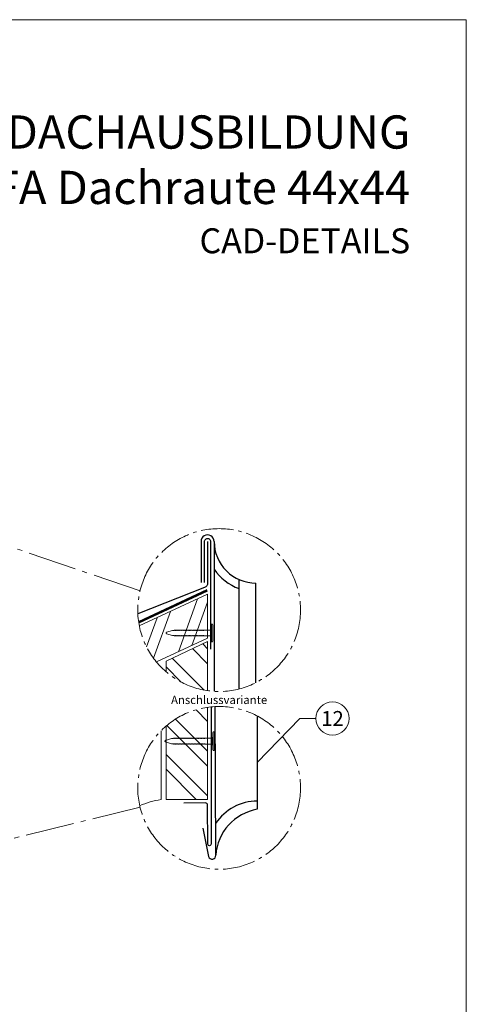
# Model space of a CAD drawing. Units: millimetres. Extents: x -19674 to 48855, y -21848 to -17013.
# Drawn here: x 15362 to 15630, y -21398 to -20806 of the extents above; entities that cross this region are included whole.
import ezdxf
from ezdxf.enums import TextEntityAlignment as Align

# ---------------------------------------------------------------- set-up
doc = ezdxf.new("R2010")
doc.units = ezdxf.units.MM
doc.linetypes.add('AM_DIN_G_W050', pattern=[13.75, 9.75, -1.5, 1, -1.5])
doc.linetypes.add('Trennlage', pattern=[30, 12, -18])
for name, color, linetype, lineweight, true_color in [('01_PREFA-Dachprodukt', 7, 'Continuous', 25, 0xe1000f), ('02_Kantteile', 7, 'Continuous', 25, 0xff7f7f), ('02_Nägel', 7, 'Continuous', 15, 0xff7f7f), ('02_Saumstreifen', 7, 'Continuous', 25, 0xff7f7f), ('04_Trennlage', 7, 'Continuous', 25, 0x505f69), ('04_Trennlage_Linie', 7, 'Continuous', 0, 0x505f69), ('06_Holz', 7, 'Continuous', 15, 0x8296a0), ('06_Holzschfraffur', 7, 'Continuous', 13, 0xdce6eb), ('08_Bemassung', 7, 'Continuous', 5, 0x505f69), ('10_Blattrahmen', 7, 'Continuous', 20, 0x000000), ('99_Text_1_DE', 7, 'Continuous', 25, 0xe1000f), ('99_Text_3_DE', 7, 'Continuous', 5, 0x505f69)]:
    doc.layers.add(name, color=color, linetype=linetype, lineweight=lineweight, true_color=true_color)
doc.layers.add('99_Text_2_DE', color=7, linetype='Continuous')
doc.styles.add('Arial', font='arial.ttf')
doc.styles.add('PREFA-Details_Ü_20', font='txt', dxfattribs={"height": 20})
doc.styles.add('PREFA_Standard', font='arial.ttf', dxfattribs={"height": 20})

# ---------------------------------------------------------------- blocks, each defined once
blk = doc.blocks.new('A$C4BAB4951')
for p, q in [((-23.67, -0.01), (-23.67, 0.01)), ((-23.39, 0.39), (-20.4, 1.28)), ((-20.32, 1.29), (-19.6, 1.35)), ((-3.67, 1.5), (-0.4, 1.5)), ((-0.4, 1.5), (0, 2)), ((-0.4, -1.5), (-0.4, 1.5)), ((0, -4.3), (0, 4.3)), ((0.7, -4.3), (0.7, 4.3)), ((-23.39, -0.39), (-20.4, -1.28)), ((-20.32, -1.29), (-19.6, -1.35)), ((-3.67, -1.5), (-0.4, -1.5)), ((-0.4, -1.5), (0, -2))]:
    blk.add_line(p, q)
at = {"extrusion": (0, 0, -1)}
for centre, radius, start, end in [((23.27, 0.01), 0.4, 360, 73.5064), ((20.28, 0.9), 0.4, 73.5064, 85.188), ((19.6, 1.91), 0.553, 244.5196, 270), ((18.58, -0.22), 1.8, 64.5196, 71.6711), ((19.1, 1.33), 0.17, 71.6711, 153.7368), ((18.86, 1.45), 0.0923, 267.8027, 333.7368), ((18.86, 1.91), 0.552, 244.5057, 269.6735), ((17.85, -0.22), 1.8, 64.5196, 71.6711), ((18.36, 1.33), 0.17, 71.6711, 153.7368), ((18.13, 1.45), 0.0923, 267.8027, 333.7368), ((18.13, 1.91), 0.551, 244.4964, 269.3324), ((17.12, -0.22), 1.8, 64.5196, 71.6711), ((17.63, 1.33), 0.17, 71.6711, 153.7368), ((17.39, 1.45), 0.0923, 267.8027, 333.7368), ((17.39, 1.91), 0.552, 244.5062, 269.673), ((16.38, -0.22), 1.8, 64.5196, 71.6711), ((16.89, 1.33), 0.17, 71.6711, 153.7368), ((16.66, 1.45), 0.0923, 267.8027, 333.7368), ((16.66, 1.91), 0.551, 244.4964, 269.3324), ((15.65, -0.22), 1.8, 64.5196, 71.6711), ((16.16, 1.33), 0.17, 71.6711, 153.7368), ((15.93, 1.45), 0.0923, 267.8027, 333.7368), ((15.93, 1.91), 0.552, 244.5057, 269.6735), ((14.91, -0.22), 1.8, 64.5196, 71.6711), ((15.43, 1.33), 0.17, 71.6711, 153.7368), ((15.19, 1.45), 0.0923, 267.8027, 333.7368), ((15.19, 1.91), 0.551, 244.4964, 269.3324), ((14.18, -0.22), 1.8, 64.5196, 71.6711), ((14.69, 1.33), 0.17, 71.6711, 153.7368), ((14.46, 1.45), 0.0923, 267.8027, 333.7368), ((14.46, 1.91), 0.552, 244.5057, 269.6735), ((13.45, -0.22), 1.8, 64.5196, 71.6711), ((13.96, 1.33), 0.17, 71.6711, 153.7368), ((13.72, 1.45), 0.0923, 267.8027, 333.7368), ((13.73, 1.91), 0.551, 244.4964, 269.3324), ((12.71, -0.22), 1.8, 64.5196, 71.6711), ((13.23, 1.33), 0.17, 71.6711, 153.7368), ((12.99, 1.45), 0.0923, 267.8027, 333.7368), ((12.99, 1.91), 0.552, 244.5057, 269.6735), ((11.98, -0.22), 1.8, 64.5196, 71.6711), ((12.49, 1.33), 0.17, 71.6711, 153.7368), ((12.26, 1.45), 0.0923, 267.8027, 333.7368), ((12.25, 1.92), 0.57, 244.7073, 270.3706), ((11.23, -0.22), 1.8, 64.5196, 71.6711), ((11.74, 1.33), 0.17, 71.6711, 153.7368), ((11.51, 1.45), 0.0923, 267.8027, 333.7368), ((11.51, 1.91), 0.551, 244.4964, 269.3324), ((10.5, -0.22), 1.8, 64.5196, 71.6711), ((11.01, 1.33), 0.17, 71.6711, 153.7368), ((10.78, 1.45), 0.0923, 267.8027, 333.7368), ((10.78, 1.91), 0.552, 244.5057, 269.6735), ((9.76, -0.22), 1.8, 64.5196, 71.6711), ((10.28, 1.33), 0.17, 71.6711, 153.7368), ((10.04, 1.45), 0.0923, 267.8027, 333.7368), ((10.04, 1.91), 0.551, 244.4964, 269.3324), ((9.03, -0.22), 1.8, 64.5196, 71.6711), ((9.54, 1.33), 0.17, 71.6711, 153.7368), ((9.31, 1.45), 0.0923, 267.8027, 333.7368), ((9.31, 1.91), 0.552, 244.5062, 269.673), ((8.29, -0.22), 1.8, 64.5196, 71.6711), ((8.81, 1.33), 0.17, 71.6711, 153.7368), ((8.57, 1.45), 0.0923, 267.8027, 333.7368), ((8.58, 1.91), 0.551, 244.4984, 269.3304), ((7.56, -0.22), 1.8, 64.5196, 71.6711), ((8.08, 1.33), 0.17, 71.6711, 153.7368), ((7.84, 1.45), 0.0923, 267.8027, 333.7368), ((7.84, 1.91), 0.552, 244.5057, 269.6735), ((6.83, -0.22), 1.8, 64.5196, 71.6711), ((7.34, 1.33), 0.17, 71.6711, 153.7368), ((7.11, 1.45), 0.0923, 267.8027, 333.7368), ((7.11, 1.91), 0.551, 244.4964, 269.3324), ((6.1, -0.22), 1.8, 64.5196, 71.6711), ((6.61, 1.33), 0.17, 71.6711, 153.7368), ((6.37, 1.45), 0.0923, 267.8027, 333.7368), ((6.37, 1.91), 0.552, 244.5057, 269.6735), ((5.36, -0.22), 1.8, 64.5196, 71.6711), ((5.87, 1.33), 0.17, 71.6711, 153.7368), ((5.64, 1.45), 0.0923, 267.8027, 333.7368), ((5.64, 1.91), 0.552, 244.5057, 269.6735), ((4.62, -0.22), 1.8, 64.5196, 71.6711), ((5.14, 1.33), 0.17, 71.6711, 153.7368), ((4.9, 1.45), 0.0923, 267.8027, 333.7368), ((4.91, 1.9), 0.551, 244.4964, 269.3324), ((3.89, -0.22), 1.8, 64.5196, 71.6711), ((4.41, 1.33), 0.17, 71.6711, 153.7368), ((4.17, 1.45), 0.0923, 267.8027, 333.7368), ((4.17, 1.91), 0.552, 244.5057, 269.6735), ((3.16, -0.22), 1.8, 64.5196, 71.6711), ((3.67, 1.33), 0.17, 71.6711, 90), ((-0.35, 4.3), 0.35, 0, 180), ((23.27, -0.01), 0.4, 286.4936, 0), ((20.28, -0.9), 0.4, 274.812, 286.4936), ((19.6, -1.91), 0.553, 90, 115.4804), ((18.58, 0.22), 1.8, 288.3289, 295.4804), ((19.1, -1.33), 0.17, 206.2632, 288.3289), ((18.86, -1.45), 0.0923, 26.2632, 92.1973), ((18.86, -1.91), 0.552, 90.3265, 115.4943), ((17.85, 0.22), 1.8, 288.3289, 295.4804), ((18.36, -1.33), 0.17, 206.2632, 288.3289), ((18.13, -1.45), 0.0923, 26.2632, 92.1973), ((18.13, -1.91), 0.551, 90.6676, 115.5036), ((17.12, 0.22), 1.8, 288.3289, 295.4804), ((17.63, -1.33), 0.17, 206.2632, 288.3289), ((17.39, -1.45), 0.0923, 26.2632, 92.1973), ((17.39, -1.91), 0.552, 90.327, 115.4938), ((16.38, 0.22), 1.8, 288.3289, 295.4804), ((16.89, -1.33), 0.17, 206.2632, 288.3289), ((16.66, -1.45), 0.0923, 26.2632, 92.1973), ((16.66, -1.91), 0.551, 90.6676, 115.5036), ((15.65, 0.22), 1.8, 288.3289, 295.4804), ((16.16, -1.33), 0.17, 206.2632, 288.3289), ((15.93, -1.45), 0.0923, 26.2632, 92.1973), ((15.93, -1.91), 0.552, 90.3265, 115.4943), ((14.91, 0.22), 1.8, 288.3289, 295.4804), ((15.43, -1.33), 0.17, 206.2632, 288.3289), ((15.19, -1.45), 0.0923, 26.2632, 92.1973), ((15.19, -1.91), 0.551, 90.6676, 115.5036), ((14.18, 0.22), 1.8, 288.3289, 295.4804), ((14.69, -1.33), 0.17, 206.2632, 288.3289), ((14.46, -1.45), 0.0923, 26.2632, 92.1973), ((14.46, -1.91), 0.552, 90.3265, 115.4943), ((13.45, 0.22), 1.8, 288.3289, 295.4804), ((13.96, -1.33), 0.17, 206.2632, 288.3289), ((13.72, -1.45), 0.0923, 26.2632, 92.1973), ((13.73, -1.91), 0.551, 90.6676, 115.5036), ((12.71, 0.22), 1.8, 288.3289, 295.4804), ((13.23, -1.33), 0.17, 206.2632, 288.3289), ((12.99, -1.45), 0.0923, 26.2632, 92.1973), ((12.99, -1.91), 0.552, 90.3265, 115.4943), ((11.98, 0.22), 1.8, 288.3289, 295.4804), ((12.49, -1.33), 0.17, 206.2632, 288.3289), ((12.26, -1.45), 0.0923, 26.2632, 92.1973), ((12.25, -1.92), 0.57, 89.6294, 115.2927), ((11.23, 0.22), 1.8, 288.3289, 295.4804), ((11.74, -1.33), 0.17, 206.2632, 288.3289), ((11.51, -1.45), 0.0923, 26.2632, 92.1973), ((11.51, -1.91), 0.551, 90.6676, 115.5036), ((10.5, 0.22), 1.8, 288.3289, 295.4804), ((11.01, -1.33), 0.17, 206.2632, 288.3289), ((10.78, -1.45), 0.0923, 26.2632, 92.1973), ((10.78, -1.91), 0.552, 90.3265, 115.4943), ((9.76, 0.22), 1.8, 288.3289, 295.4804), ((10.28, -1.33), 0.17, 206.2632, 288.3289), ((10.04, -1.45), 0.0923, 26.2632, 92.1973), ((10.04, -1.91), 0.551, 90.6676, 115.5036), ((9.03, 0.22), 1.8, 288.3289, 295.4804), ((9.54, -1.33), 0.17, 206.2632, 288.3289), ((9.31, -1.45), 0.0923, 26.2632, 92.1973), ((9.31, -1.91), 0.552, 90.327, 115.4938), ((8.29, 0.22), 1.8, 288.3289, 295.4804), ((8.81, -1.33), 0.17, 206.2632, 288.3289), ((8.57, -1.45), 0.0923, 26.2632, 92.1973), ((8.58, -1.91), 0.551, 90.6696, 115.5016), ((7.56, 0.22), 1.8, 288.3289, 295.4804), ((8.08, -1.33), 0.17, 206.2632, 288.3289), ((7.84, -1.45), 0.0923, 26.2632, 92.1973), ((7.84, -1.91), 0.552, 90.3265, 115.4943), ((6.83, 0.22), 1.8, 288.3289, 295.4804), ((7.34, -1.33), 0.17, 206.2632, 288.3289), ((7.11, -1.45), 0.0923, 26.2632, 92.1973), ((7.11, -1.91), 0.551, 90.6676, 115.5036), ((6.1, 0.22), 1.8, 288.3289, 295.4804), ((6.61, -1.33), 0.17, 206.2632, 288.3289), ((6.37, -1.45), 0.0923, 26.2632, 92.1973), ((6.37, -1.91), 0.552, 90.3265, 115.4943), ((5.36, 0.22), 1.8, 288.3289, 295.4804), ((5.87, -1.33), 0.17, 206.2632, 288.3289), ((5.64, -1.45), 0.0923, 26.2632, 92.1973), ((5.64, -1.91), 0.552, 90.3265, 115.4943), ((4.62, 0.22), 1.8, 288.3289, 295.4804), ((5.14, -1.33), 0.17, 206.2632, 288.3289), ((4.9, -1.45), 0.0923, 26.2632, 92.1973), ((4.91, -1.9), 0.551, 90.6676, 115.5036), ((3.89, 0.22), 1.8, 288.3289, 295.4804), ((4.41, -1.33), 0.17, 206.2632, 288.3289), ((4.17, -1.45), 0.0923, 26.2632, 92.1973), ((4.17, -1.91), 0.552, 90.3265, 115.4943), ((3.16, 0.22), 1.8, 288.3289, 295.4804), ((3.67, -1.33), 0.17, 270, 288.3289), ((-0.35, -4.3), 0.35, 180, 360)]:
    blk.add_arc(centre, radius, start, end, dxfattribs=at)

msp = doc.modelspace()

# ---------------------------------------------------------------- hatches: boundary and pattern name
at = {"layer": '06_Holzschfraffur'}
h = msp.add_hatch(dxfattribs=at)
h.set_pattern_fill('ANSI32', color=256, scale=2, angle=25, style=0)
h.set_pattern_definition([(70, (7885.376, -24388.554), (-17.901144, 6.515484), []), (70, (7893.515, -24384.759), (-17.901144, 6.515484), [])])
edge = h.paths.add_edge_path()
edge.add_arc((15481.609, -21161.095), 48.984, 191.283046, 219.645268)
edge.add_line((15443.891, -21192.348), (15474.668, -21177.997))
edge.add_line((15474.668, -21177.997), (15474.668, -21151.516))
edge.add_line((15474.668, -21151.516), (15433.572, -21170.679))
h = msp.add_hatch(dxfattribs=at)
h.set_pattern_fill('ANSI32', color=256, scale=2, angle=270)
h.set_pattern_definition([(315, (983.334, -21968.488), (13.470384, 13.470384), []), (315, (983.334, -21977.469), (13.470384, 13.470384), [])])
edge = h.paths.add_edge_path()
edge.add_arc((15481.609, -21161.095), 48.984, 229.266911, 261.853632)
edge.add_line((15474.668, -21209.584), (15474.668, -21180.107))
edge.add_line((15474.668, -21180.107), (15449.646, -21191.775))
edge.add_line((15449.646, -21191.775), (15449.646, -21198.213))
h = msp.add_hatch(dxfattribs=at)
h.set_pattern_fill('ANSI32', color=256, scale=2, angle=270)
h.set_pattern_definition([(315, (983.334, -21868.488), (13.470384, 13.470384), []), (315, (983.334, -21877.469), (13.470384, 13.470384), [])])
edge = h.paths.add_edge_path()
edge.add_arc((15481.609, -21268.09), 48.984, 98.146368, 130.733089)
edge.add_line((15449.646, -21230.972), (15449.646, -21275.151))
edge.add_line((15449.646, -21275.151), (15474.668, -21275.151))
edge.add_line((15474.668, -21275.151), (15474.668, -21219.601))

# ---------------------------------------------------------------- linework, layer by layer
at = {"layer": '01_PREFA-Dachprodukt'}
for p, q in [((15478.629, -21119.851, 0), (15478.629, -21209.988, 0)), ((15493.717, -21208.559, 0), (15493.724, -21142.814, 0)), ((15503.717, -21204.806, 0), (15503.724, -21144.86, 0)), ((15479.584, -21308.594), (15479.154, -21219.168)), ((15504.582, -21224.828), (15504.584, -21281.011)), ((15471.889, -21292.288), (15475.275, -21309.402))]:
    msp.add_line(p, q, dxfattribs=at)
at = {"layer": '01_PREFA-Dachprodukt', "elevation": 0}
msp.add_lwpolyline([(15474.668, -21119.851), (15474.668, -21144.812, -0.3068628), (15472.78, -21147.599), (15432.677, -21163.333)], format="xyb", dxfattribs=at)
msp.add_lwpolyline([(15470.707, -21119.851), (15470.707, -21144.57)], dxfattribs=at)
at = {"layer": '01_PREFA-Dachprodukt'}
for centre, radius, start, end in [((15474.668, -21119.851, 0), 3.961, 359.750429, 180), ((15503.629, -21119.86, 0), 25, 179.980227, 270.21592), ((15503.629, -21119.86, 0), 30, 213.536966, 250.50847), ((15504.673, -21306.239), 30.229, 90.207377, 146.333578), ((15509.603, -21310.681), 30.092, 99.605749, 176.02273), ((15477.394, -21308.809), 2.2, 195.617827, 5.617827)]:
    msp.add_arc(centre, radius, start, end, dxfattribs=at)
at = {"layer": '02_Kantteile', "ltscale": 5}
msp.add_lwpolyline([(15472.867, -21144.57), (15472.867, -21119.974, -1.0704527), (15476.469, -21119.974), (15476.469, -21184.643)], format="xyb", dxfattribs=at)
at = {"layer": '02_Saumstreifen'}
msp.add_lwpolyline([(15476.798, -21219.343), (15476.798, -21301.89, -1), (15474.798, -21301.9), (15474.675, -21278.401, 0.4142136), (15473.418, -21277.157), (15460.418, -21277.225)], format="xyb", dxfattribs=at)
at = {"layer": '04_Trennlage', "linetype": 'Trennlage', "ltscale": 0.5, "const_width": 1, "elevation": 0, "flags": 128}
msp.add_lwpolyline([(15433.187, -21168.49), (15474.457, -21149.26)], dxfattribs=at)
at = {"layer": '04_Trennlage_Linie', "ltscale": 5, "elevation": 0, "flags": 128}
for points in [[(15433.111, -21167.974), (15474.246, -21148.807)], [(15433.268, -21169.004), (15474.668, -21149.713)]]:
    msp.add_lwpolyline(points, dxfattribs=at)
at = {"layer": '06_Holz'}
msp.add_line((15446.646, -21233.783), (15446.646, -21275.151), dxfattribs=at)
for points in [[(15443.891, -21192.348), (15474.668, -21177.997), (15474.668, -21151.516), (15433.572, -21170.679)], [(15449.646, -21198.213), (15449.646, -21191.775), (15474.668, -21180.107), (15474.668, -21209.584)], [(15474.668, -21219.601), (15474.668, -21275.151), (15449.646, -21275.151), (15449.646, -21230.972)]]:
    msp.add_lwpolyline(points, dxfattribs=at)
msp.add_arc((15455.296, -21329.516), 55.049, 99.040862, 112.964985, dxfattribs=at)
at = {"layer": '08_Bemassung'}
for p, q in [((15530.153, -21226.327), (15504.583, -21252.919)), ((15539.86, -21226.327), (15530.153, -21226.327))]:
    msp.add_line(p, q, dxfattribs=at)
at = {"layer": '08_Bemassung', "linetype": 'AM_DIN_G_W050', "ltscale": 3, "elevation": 0}
for points in [[(15434.033, -21149.437), (15310.195, -21107.461)], [(15434.033, -21279.748), (15325.13, -21306.432)]]:
    msp.add_lwpolyline(points, dxfattribs=at)
at = {"layer": '08_Bemassung', "linetype": 'AM_DIN_G_W050', "ltscale": 2}
for centre in [(15481.609, -21161.095), (15481.609, -21268.09)]:
    msp.add_circle(centre, 48.984, dxfattribs=at)
at = {"layer": '08_Bemassung'}
msp.add_circle((15549.856, -21226.327), 9.996, dxfattribs=at)
at = {"layer": '10_Blattrahmen'}
msp.add_lwpolyline([(14895.389, -21845.343), (15630.388, -21845.343), (15630.388, -20805.845), (14895.389, -20805.845)], close=True, dxfattribs=at)

# ---------------------------------------------------------------- block references
at = {"layer": '02_Nägel'}
for p, xscale, yscale, zscale in [((15476.929, -21174.903), 1.15, 1.15, 1.15), ((15477.86, -21239.972), 1.22, 1.22, 1.22)]:
    msp.add_blockref('A$C4BAB4951', p, dxfattribs=dict(at, xscale=xscale, yscale=yscale, zscale=zscale))

# ---------------------------------------------------------------- texts
at = {"layer": '08_Bemassung', "style": 'PREFA_Standard'}
msp.add_text('12', height=8.925, dxfattribs=at).set_placement((15549.856, -21226.327), align=Align.MIDDLE_CENTER)
at = {"layer": '99_Text_1_DE', "insert": (15596.608, -20890.106), "char_height": 20, "attachment_point": 6, "style": 'PREFA-Details_Ü_20'}
msp.add_mtext_dynamic_manual_height_columns('{\\f@Arial Unicode MS|b1|i0|c0|p34;PULTDACHAUSBILDUNG\\PBEI PREFA Dachraute 44x44}', width=5213.69799, gutter_width=375, heights=[0], dxfattribs=at)
at = {"layer": '99_Text_2_DE', "insert": (15596.608, -20938.899), "char_height": 15, "attachment_point": 6, "style": 'Arial'}
msp.add_mtext_dynamic_manual_height_columns('CAD-DETAILS', width=878.52713, gutter_width=12.5, heights=[0], dxfattribs=at)
at = {"layer": '99_Text_3_DE', "style": 'Arial'}
msp.add_text('Anschlussvariante', height=5, dxfattribs=at).set_placement((15481.609, -21215.149), align=Align.MIDDLE_CENTER)

doc.saveas('drawing.dxf')
